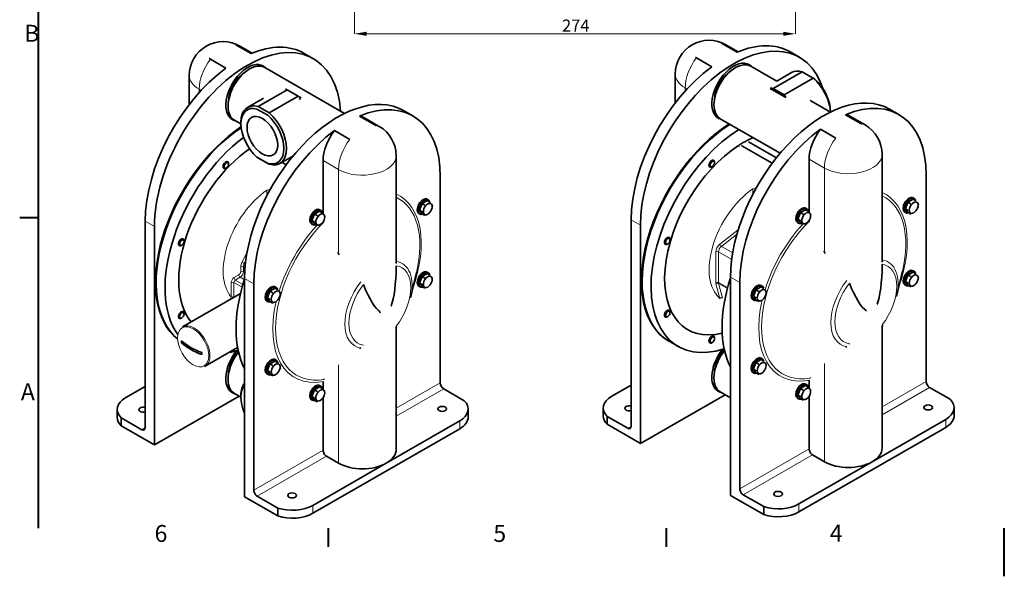
# Model space of a CAD drawing. Units: millimetres. Extents: x 0 to 1260, y 0 to 891.
# Drawn here: x 18 to 630, y 0 to 346 of the extents above; entities that cross this region are included whole.
import ezdxf

# ---------------------------------------------------------------- set-up
doc = ezdxf.new("R2010")
doc.units = ezdxf.units.MM
doc.header["$LTSCALE"] = 3
for name, color, linetype, lineweight in [('Obramowanie (ISO)', 7, 'Continuous', 40), ('Widoczne (ISO)', 7, 'Continuous', 35), ('Widoczne w_skie (ISO)', 7, 'Continuous', 13), ('Wymiar (ISO)', 7, 'Continuous', 9)]:
    doc.layers.add(name, color=color, linetype=linetype, lineweight=lineweight)
doc.styles.add('Kopia Tekst etykiety (ISO)00', font='TAHOMA.TTF')
doc.styles.add('Kopia Tekst notatki (ISO)00', font='TAHOMA.TTF')
doc.dimstyles.new('Domy_lne (ISO)00', dxfattribs={"dimscale": 3, "dimtxt": 2.5, "dimasz": 2.5, "dimexe": 0, "dimexo": 0.7, "dimgap": 0.4, "dimtad": 1, "dimrnd": 1e-08, "dimdsep": 46, "dimtxsty": 'Kopia Tekst notatki (ISO)00', "dimcen": 0.09, "dimdle": 6, "dimclrd": 256, "dimclre": 256, "dimclrt": 256, "dimazin": 3, "dimtfac": 0.64, "dimtmove": 0, "dimatfit": 3, "dimldrblk": 'DOT', "dimfxl": 0, "dimtolj": 1, "dimtzin": 0, "dimlwd": -1, "dimlwe": -1, "dimarcsym": 0})

# ---------------------------------------------------------------- blocks, each defined once
blk = doc.blocks.new('Ramki Default Border')
at = {"layer": 'Obramowanie (ISO)'}
for p, q in [((10, 74.25), (6.1, 74.25)), ((70, 10), (70, 6.1)), ((140, 10), (140, 6.1))]:
    blk.add_line(p, q, dxfattribs=at)
at = {"layer": 'Obramowanie (ISO)', "flags": 128}
for points in [[(10, 10), (10, 287)], [(210, 0), (210, 10)]]:
    blk.add_lwpolyline(points, dxfattribs=at)
at = {"layer": 'Obramowanie (ISO)', "char_height": 3.5, "attachment_point": 7, "style": 'Kopia Tekst etykiety (ISO)00'}
for s, insert in [('B', (7.04, 109.63)), ('A', (6.34, 35.38)), ('6', (34.03, 6.03)), ('5', (104.19, 6.03)), ('4', (173.85, 6.1))]:
    blk.add_mtext(s, dxfattribs=dict(at, insert=insert))
blk = doc.blocks.new('*D12')
at = {"layer": 'Defpoints', "color": 0}
for p in [(226.28, 388.27), (500.28, 388.27), (500.28, 337.09)]:
    blk.add_point(p, dxfattribs=at)
at = {"layer": 'Wymiar (ISO)'}
for p, q in [((226.28, 386.17), (226.28, 337.09)), ((500.28, 386.17), (500.28, 337.09)), ((233.78, 337.09), (492.78, 337.09))]:
    blk.add_line(p, q, dxfattribs=at)
for points in [[(233.78, 338.34), (233.78, 335.84), (226.28, 337.09)], [(492.78, 338.34), (492.78, 335.84), (500.28, 337.09)]]:
    blk.add_solid(points, dxfattribs=at)
at = {"layer": 'Wymiar (ISO)', "insert": (355.23, 345.94), "char_height": 7.5, "attachment_point": 1, "style": 'Kopia Tekst notatki (ISO)00'}
blk.add_mtext('\\A1;274', dxfattribs=at)
blk = doc.blocks.new('_Dot')
at = {"color": 0, "linetype": 'ByBlock', "lineweight": -2}
blk.add_line((-0.5, 0), (-1, 0), dxfattribs=at)
at = {"color": 0, "linetype": 'ByBlock', "const_width": 0.5}
blk.add_lwpolyline([(-0.25, 0, 1), (0.25, 0, 1)], format="xyb", close=True, dxfattribs=at)

msp = doc.modelspace()

# ---------------------------------------------------------------- linework, layer by layer
at = {"layer": 'Widoczne (ISO)'}
for p, q in [((454.391, 331.161), (463.937, 325.664)), ((152.485, 330.294), (162.031, 324.796)), ((155.141, 329.394), (162.669, 325.059)), ((200.806, 321.623), (195.078, 324.921)), ((457.047, 330.262), (464.575, 325.927)), ((502.712, 322.491), (496.984, 325.789)), ((146.384, 315.786), (136.838, 321.283)), ((448.291, 316.654), (438.745, 322.151)), ((170.533, 316.145), (220.119, 287.59)), ((425.568, 312.064), (425.568, 294.111)), ((488.64, 307.683), (472.44, 317.013)), ((486.396, 303.108), (504.427, 313.492)), ((497.843, 312.983), (488.599, 307.66)), ((504.427, 313.492), (511.321, 309.522)), ((123.661, 311.196), (123.661, 293.243)), ((511.321, 309.522), (493.289, 299.138)), ((512.063, 309.091), (511.321, 309.522)), ((166.458, 291.857), (184.49, 302.24)), ((184.49, 302.24), (191.383, 298.271)), ((484.563, 303.177), (494.275, 297.584)), ((493.289, 299.138), (486.396, 303.108)), ((159.875, 291.348), (169.119, 296.672)), ((191.383, 298.271), (173.352, 287.887)), ((522.026, 288.458), (509.874, 295.456)), ((165.716, 290.326), (172.397, 286.479)), ((173.352, 287.887), (166.458, 291.857)), ((256.809, 289.373), (262.536, 286.075)), ((558.715, 290.241), (564.442, 286.942)), ((151.67, 283.388), (155.692, 281.072)), ((155.692, 281.137), (155.692, 282.115)), ((229.489, 285.95), (239.034, 280.453)), ((241.691, 279.553), (232.145, 285.05)), ((490.754, 262.847), (453.576, 284.256)), ((531.395, 286.818), (540.941, 281.321)), ((543.597, 280.421), (534.051, 285.918)), ((223.388, 271.443), (213.842, 276.94)), ((525.295, 272.31), (515.749, 277.808)), ((471.103, 269.965), (488.419, 259.993)), ((485.814, 256.607), (466.861, 267.522)), ((147.508, 257.579), (147.565, 257.547)), ((166.458, 259.973), (165.716, 260.404)), ((172.397, 256.556), (165.716, 260.404)), ((166.458, 259.973), (173.352, 256.003)), ((179.936, 256.512), (188.306, 261.332)), ((183.908, 255.739), (181.251, 257.269)), ((185.494, 259.712), (186.513, 259.126)), ((206.816, 225.426), (206.816, 258.301)), ((252.211, 261.355), (252.211, 194.328)), ((449.414, 258.447), (449.471, 258.415)), ((449.97, 256.937), (449.97, 257.312)), ((508.722, 226.294), (508.722, 259.169)), ((554.118, 262.223), (554.118, 195.195)), ((145.113, 253.42), (145.169, 253.387)), ((146.697, 253.697), (146.373, 253.508)), ((148.064, 256.07), (148.064, 256.444)), ((172.397, 256.556), (173.352, 256.003)), ((447.019, 254.287), (447.076, 254.255)), ((448.604, 254.564), (448.28, 254.376)), ((279.577, 120.178), (279.577, 248.451)), ((581.484, 121.045), (581.484, 249.319)), ((268.239, 231.582), (271.423, 233.416)), ((271.423, 233.416), (273.171, 232.409)), ((271.443, 234.267), (272.122, 233.877)), ((568.553, 228.344), (570.145, 232.45)), ((570.145, 232.45), (573.33, 234.283)), ((570.145, 232.45), (571.893, 231.443)), ((573.33, 234.283), (575.077, 233.277)), ((573.349, 235.135), (574.028, 234.744)), ((201.442, 225.106), (204.627, 226.939)), ((204.627, 226.939), (206.374, 225.933)), ((204.646, 227.791), (205.325, 227.4)), ((266.647, 227.477), (268.239, 231.582)), ((268.239, 225.205), (266.647, 227.477)), ((266.647, 227.477), (268.394, 226.47)), ((268.239, 231.582), (269.987, 230.575)), ((503.349, 225.974), (506.533, 227.807)), ((506.533, 227.807), (508.281, 226.801)), ((506.553, 228.659), (507.231, 228.268)), ((570.145, 226.073), (568.553, 228.344)), ((568.553, 228.344), (570.301, 227.338)), ((96.295, 92.326), (96.295, 220.599)), ((199.85, 221), (201.442, 225.106)), ((201.442, 218.729), (199.85, 221)), ((199.85, 221), (201.598, 219.994)), ((201.442, 225.106), (203.19, 224.099)), ((266.353, 225.428), (267.031, 225.037)), ((268.239, 225.205), (269.987, 224.199)), ((398.202, 93.193), (398.202, 221.466)), ((501.757, 221.868), (503.349, 225.974)), ((503.349, 219.597), (501.757, 221.868)), ((501.757, 221.868), (503.504, 220.862)), ((503.349, 225.974), (505.096, 224.967)), ((568.259, 226.296), (568.938, 225.905)), ((570.145, 226.073), (571.893, 225.066)), ((102.023, 217.3), (102.023, 81.669)), ((199.556, 218.952), (200.235, 218.561)), ((201.442, 218.729), (203.19, 217.722)), ((403.929, 218.168), (403.929, 82.537)), ((501.462, 219.82), (502.141, 219.429)), ((503.349, 219.597), (505.096, 218.59)), ((119.84, 209.657), (119.897, 209.624)), ((120.396, 208.147), (120.396, 208.522)), ((421.746, 210.525), (421.803, 210.492)), ((422.302, 209.015), (422.302, 209.39)), ((117.445, 205.497), (117.501, 205.465)), ((119.029, 205.774), (118.705, 205.586)), ((419.351, 206.365), (419.408, 206.333)), ((420.936, 206.642), (420.612, 206.454)), ((573.349, 189.895), (574.028, 189.505)), ((158.026, 49.419), (158.026, 185.05)), ((261.13, 172.97), (264.858, 188.744)), ((266.647, 182.237), (268.239, 186.342)), ((268.239, 186.342), (271.423, 188.176)), ((268.239, 186.342), (269.987, 185.336)), ((271.423, 188.176), (273.171, 187.169)), ((271.443, 189.028), (272.122, 188.637)), ((459.932, 50.287), (459.932, 185.918)), ((563.037, 173.838), (566.764, 189.612)), ((568.553, 183.105), (570.145, 187.21)), ((570.145, 187.21), (573.33, 189.044)), ((570.145, 187.21), (571.893, 186.203)), ((573.33, 189.044), (575.077, 188.037)), ((163.753, 181.752), (163.753, 53.479)), ((173.774, 177.183), (176.959, 179.017)), ((176.959, 179.017), (178.706, 178.011)), ((176.978, 179.869), (177.657, 179.478)), ((266.353, 180.188), (267.031, 179.798)), ((268.239, 179.965), (266.647, 182.237)), ((266.647, 182.237), (268.394, 181.23)), ((268.239, 179.965), (269.987, 178.959)), ((465.66, 182.62), (465.66, 54.347)), ((474.089, 173.946), (475.681, 178.051)), ((475.681, 178.051), (478.865, 179.885)), ((475.681, 178.051), (477.428, 177.045)), ((478.865, 179.885), (480.613, 178.879)), ((478.885, 180.737), (479.563, 180.346)), ((568.259, 181.056), (568.938, 180.665)), ((570.145, 180.833), (568.553, 183.105)), ((568.553, 183.105), (570.301, 182.098)), ((570.145, 180.833), (571.893, 179.827)), ((119.472, 155.012), (155.507, 175.763)), ((172.182, 173.078), (173.774, 177.183)), ((173.774, 170.807), (172.182, 173.078)), ((172.182, 173.078), (173.93, 172.072)), ((173.774, 177.183), (175.522, 176.177)), ((473.794, 171.898), (474.473, 171.507)), ((475.681, 171.674), (474.089, 173.946)), ((474.089, 173.946), (475.836, 172.939)), ((475.681, 171.674), (477.428, 170.668)), ((171.888, 171.03), (172.567, 170.639)), ((173.774, 170.807), (175.522, 169.8)), ((421.746, 165.285), (421.803, 165.252)), ((117.445, 160.258), (117.501, 160.225)), ((119.029, 160.534), (118.705, 160.346)), ((119.84, 164.417), (119.897, 164.385)), ((120.396, 162.908), (120.396, 163.282)), ((419.351, 161.125), (419.408, 161.093)), ((420.936, 161.402), (420.612, 161.214)), ((422.302, 163.775), (422.302, 164.15)), ((252.211, 154.736), (252.211, 78.879)), ((554.118, 155.603), (554.118, 79.746)), ((449.414, 149.228), (449.471, 149.196)), ((449.97, 147.719), (449.97, 148.094)), ((118.829, 145.088), (119.684, 145.58)), ((133.545, 130.574), (153.694, 142.178)), ((427.359, 142.831), (421.844, 146.007)), ((447.019, 145.069), (447.076, 145.036)), ((448.604, 145.346), (448.28, 145.158)), ((176.978, 134.629), (177.657, 134.238)), ((475.681, 132.811), (478.865, 134.645)), ((478.865, 134.645), (480.613, 133.639)), ((478.885, 135.497), (479.563, 135.106)), ((172.182, 127.838), (173.774, 131.944)), ((173.774, 131.944), (176.959, 133.777)), ((173.774, 131.944), (175.522, 130.937)), ((176.959, 133.777), (178.706, 132.771)), ((474.089, 128.706), (475.681, 132.811)), ((475.681, 126.435), (474.089, 128.706)), ((474.089, 128.706), (475.836, 127.7)), ((475.681, 132.811), (477.428, 131.805)), ((171.888, 125.79), (172.567, 125.399)), ((173.774, 125.567), (172.182, 127.838)), ((172.182, 127.838), (173.93, 126.832)), ((173.774, 125.567), (175.522, 124.56)), ((473.794, 126.658), (474.473, 126.267)), ((475.681, 126.435), (477.428, 125.428)), ((96.295, 117.969), (84.204, 111.006)), ((201.442, 115.887), (204.627, 117.721)), ((204.627, 117.721), (206.374, 116.714)), ((204.646, 118.573), (205.325, 118.182)), ((206.816, 116.208), (206.816, 120.971)), ((294.504, 109.13), (281.699, 116.503)), ((398.202, 118.837), (386.11, 111.874)), ((501.757, 112.65), (503.349, 116.755)), ((503.349, 116.755), (506.533, 118.589)), ((503.349, 116.755), (505.096, 115.749)), ((506.533, 118.589), (508.281, 117.582)), ((506.553, 119.441), (507.231, 119.05)), ((508.722, 117.076), (508.722, 121.839)), ((596.41, 109.997), (583.605, 117.371)), ((102.023, 81.669), (154.627, 111.962)), ((155.692, 111.349), (151.67, 113.665)), ((155.692, 111.414), (155.692, 112.392)), ((199.85, 111.782), (201.442, 115.887)), ((201.442, 109.51), (199.85, 111.782)), ((199.85, 111.782), (201.598, 110.775)), ((201.442, 115.887), (203.19, 114.881)), ((206.816, 78.277), (206.816, 111.019)), ((403.929, 82.537), (456.534, 112.83)), ((453.576, 114.533), (459.932, 110.873)), ((501.462, 110.601), (502.141, 110.21)), ((503.349, 110.378), (501.757, 112.65)), ((501.757, 112.65), (503.504, 111.643)), ((503.349, 110.378), (505.096, 109.372)), ((508.722, 79.145), (508.722, 111.887)), ((199.556, 109.734), (200.235, 109.343)), ((201.442, 109.51), (203.19, 108.504)), ((380.838, 104.545), (380.838, 99.639)), ((598.847, 104.789), (598.847, 99.884)), ((78.932, 103.677), (78.932, 98.772)), ((81.369, 98.468), (94.174, 91.094)), ((81.369, 93.563), (81.369, 98.468)), ((296.941, 103.921), (296.941, 99.016)), ((383.276, 99.336), (396.08, 91.962)), ((383.276, 94.431), (383.276, 99.336)), ((102.023, 81.669), (81.369, 93.563)), ((246.061, 70.327), (291.669, 96.592)), ((403.929, 82.537), (383.276, 94.431)), ((502.359, 40.026), (593.575, 92.554)), ((547.967, 71.195), (593.575, 97.459)), ((200.452, 39.158), (291.669, 91.686)), ((216.362, 70.327), (208.937, 74.603)), ((518.268, 71.195), (510.844, 75.471)), ((246.061, 70.327), (200.452, 44.063)), ((547.967, 71.195), (502.359, 44.931)), ((178.679, 37.526), (158.026, 49.419)), ((165.875, 49.805), (178.679, 42.431)), ((480.586, 38.394), (459.932, 50.287)), ((467.781, 50.673), (480.586, 43.299)), ((480.586, 43.299), (480.586, 38.394)), ((178.679, 42.431), (178.679, 37.526))]:
    msp.add_line(p, q, dxfattribs=at)
at = {"layer": 'Widoczne (ISO)', "flags": 128}
for points in [[(136.838, 321.283), (135.977, 321.874)], [(438.745, 322.151), (438.156, 322.531)], [(183.099, 302.551), (183.117, 302.561)], [(484.563, 303.177), (484.582, 303.187)], [(485.005, 303.418), (485.439, 303.684)], [(169.119, 296.671), (169.682, 296.988)], [(192.774, 296.979), (191.862, 296.288)], [(193.216, 297.205), (193.197, 297.197)], [(494.68, 297.847), (494.662, 297.837)], [(509.874, 295.456), (509.29, 295.781)], [(165.716, 290.326), (165.747, 290.39)], [(173.352, 287.887), (173.312, 287.828)], [(239.034, 280.453), (239.896, 279.885)], [(540.941, 281.321), (541.529, 280.95)], [(177.368, 274.007), (176.731, 274.289)], [(470.472, 270.952), (470.449, 270.911)], [(470.472, 270.952), (470.481, 270.953)], [(464.85, 267.646), (464.861, 267.652)], [(466.861, 267.522), (466.794, 267.559)], [(575.077, 233.277), (575.135, 233.213)], [(268.394, 226.47), (268.452, 226.553)], [(269.437, 228.381), (269.468, 228.464)], [(269.987, 230.575), (270.081, 230.606)], [(271.825, 231.35), (271.889, 231.387)], [(273.171, 232.409), (273.228, 232.345)], [(274.213, 227.943), (274.181, 227.861)], [(274.213, 231.132), (274.245, 231.086)], [(274.763, 230.138), (274.747, 230.031)], [(508.281, 226.801), (508.338, 226.737)], [(570.301, 227.338), (570.358, 227.42)], [(571.343, 229.249), (571.375, 229.331)], [(571.893, 231.443), (571.987, 231.473)], [(573.731, 232.218), (573.795, 232.255)], [(575.077, 226.9), (575.025, 226.846)], [(576.12, 228.811), (576.087, 228.729)], [(576.12, 231.999), (576.151, 231.954)], [(576.669, 231.005), (576.654, 230.899)], [(202.64, 221.905), (202.672, 221.987)], [(203.19, 224.099), (203.284, 224.13)], [(205.029, 224.874), (205.092, 224.911)], [(206.374, 225.933), (206.432, 225.869)], [(207.052, 220.661), (207.06, 220.638)], [(207.417, 221.467), (207.385, 221.385)], [(207.417, 224.655), (207.448, 224.61)], [(207.967, 223.661), (207.951, 223.555)], [(269.437, 225.193), (269.405, 225.238)], [(269.987, 224.199), (269.971, 224.239)], [(271.825, 224.974), (271.761, 224.937)], [(273.171, 226.032), (273.118, 225.978)], [(503.504, 220.862), (503.562, 220.944)], [(504.547, 222.773), (504.578, 222.855)], [(505.096, 224.967), (505.191, 224.997)], [(506.935, 225.742), (506.998, 225.779)], [(508.281, 220.424), (508.228, 220.37)], [(508.958, 221.529), (508.966, 221.505)], [(509.323, 222.335), (509.291, 222.253)], [(509.323, 225.523), (509.355, 225.478)], [(509.873, 224.529), (509.857, 224.423)], [(571.343, 226.06), (571.311, 226.106)], [(571.893, 225.066), (571.877, 225.107)], [(573.731, 225.841), (573.667, 225.805)], [(201.598, 219.994), (201.655, 220.076)], [(202.64, 218.716), (202.608, 218.762)], [(203.19, 217.722), (203.174, 217.763)], [(205.029, 218.497), (204.964, 218.461)], [(206.374, 219.556), (206.322, 219.502)], [(504.547, 219.584), (504.514, 219.63)], [(505.096, 218.59), (505.081, 218.631)], [(506.935, 219.365), (506.871, 219.329)], [(518.268, 201.474), (517.948, 202.175)], [(216.362, 200.606), (216.042, 201.308)], [(216.362, 200.606), (216.776, 199.716)], [(518.268, 201.474), (518.665, 200.62)], [(252.211, 194.328), (252.211, 194.272)], [(554.118, 195.195), (554.118, 195.14)], [(269.987, 185.336), (270.081, 185.366)], [(271.825, 186.111), (271.889, 186.148)], [(273.171, 187.169), (273.228, 187.105)], [(274.213, 185.892), (274.245, 185.846)], [(274.763, 184.898), (274.747, 184.791)], [(532.115, 183.882), (532.208, 183.827)], [(571.343, 184.009), (571.375, 184.091)], [(571.893, 186.203), (571.987, 186.234)], [(573.731, 186.978), (573.795, 187.015)], [(575.077, 188.037), (575.135, 187.973)], [(576.12, 183.571), (576.087, 183.489)], [(576.12, 186.76), (576.151, 186.714)], [(576.669, 185.766), (576.654, 185.659)], [(178.706, 178.011), (178.764, 177.946)], [(230.209, 183.014), (230.302, 182.959)], [(268.394, 181.23), (268.452, 181.313)], [(269.437, 179.953), (269.405, 179.999)], [(269.437, 183.141), (269.468, 183.224)], [(269.987, 178.959), (269.971, 178.999)], [(271.825, 179.734), (271.761, 179.697)], [(273.171, 180.793), (273.118, 180.738)], [(274.213, 182.703), (274.181, 182.621)], [(479.267, 177.82), (479.33, 177.857)], [(480.613, 178.879), (480.67, 178.814)], [(481.655, 177.601), (481.687, 177.556)], [(570.301, 182.098), (570.358, 182.181)], [(571.343, 180.821), (571.311, 180.866)], [(571.893, 179.827), (571.877, 179.867)], [(573.731, 180.602), (573.667, 180.565)], [(575.077, 181.66), (575.025, 181.606)], [(173.93, 172.072), (173.987, 172.154)], [(174.972, 173.982), (175.004, 174.065)], [(175.522, 176.177), (175.616, 176.207)], [(177.361, 176.952), (177.424, 176.989)], [(178.706, 171.634), (178.654, 171.58)], [(179.749, 173.545), (179.717, 173.463)], [(179.749, 176.733), (179.78, 176.688)], [(180.299, 175.739), (180.283, 175.633)], [(475.836, 172.939), (475.894, 173.022)], [(476.879, 171.662), (476.846, 171.708)], [(476.879, 174.85), (476.91, 174.933)], [(477.428, 177.045), (477.523, 177.075)], [(479.267, 171.443), (479.203, 171.406)], [(480.613, 172.502), (480.56, 172.447)], [(481.655, 174.412), (481.623, 174.33)], [(482.205, 176.607), (482.189, 176.501)], [(174.972, 170.794), (174.94, 170.84)], [(175.522, 169.8), (175.506, 169.84)], [(177.361, 170.575), (177.296, 170.539)], [(249.02, 168.123), (249.259, 167.956)], [(477.428, 170.668), (477.413, 170.708)], [(550.927, 168.991), (551.131, 168.85)], [(242.34, 164.276), (241.949, 163.747)], [(544.246, 165.144), (543.911, 164.692)], [(252.202, 155.34), (252.203, 155.307)], [(252.211, 154.569), (252.603, 155.081)], [(554.109, 156.208), (554.109, 156.175)], [(554.118, 155.436), (554.509, 155.948)], [(230.209, 141.891), (229.406, 141.459)], [(231.828, 143.608), (231.791, 143.52)], [(532.115, 142.758), (531.343, 142.344)], [(533.734, 144.475), (533.698, 144.387)], [(133.545, 130.574), (133.16, 130.374)], [(174.972, 128.743), (175.004, 128.825)], [(175.522, 130.937), (175.616, 130.967)], [(177.361, 131.712), (177.424, 131.749)], [(178.706, 132.771), (178.764, 132.707)], [(179.749, 131.493), (179.78, 131.448)], [(180.299, 130.499), (180.283, 130.393)], [(476.879, 129.61), (476.91, 129.693)], [(477.428, 131.805), (477.523, 131.835)], [(479.267, 132.58), (479.33, 132.617)], [(480.613, 133.639), (480.67, 133.574)], [(481.655, 129.173), (481.623, 129.091)], [(481.655, 132.361), (481.687, 132.316)], [(482.205, 131.367), (482.189, 131.261)], [(173.93, 126.832), (173.987, 126.914)], [(174.972, 125.554), (174.94, 125.6)], [(175.522, 124.56), (175.506, 124.601)], [(177.361, 125.335), (177.296, 125.299)], [(178.706, 126.394), (178.654, 126.34)], [(179.749, 128.305), (179.717, 128.223)], [(207.279, 122.323), (207.724, 122.751)], [(475.836, 127.7), (475.894, 127.782)], [(476.879, 126.422), (476.846, 126.468)], [(477.428, 125.428), (477.413, 125.468)], [(479.267, 126.203), (479.203, 126.167)], [(480.613, 127.262), (480.56, 127.208)], [(509.185, 123.19), (509.148, 123.153)], [(509.185, 123.19), (509.63, 123.618)], [(206.374, 116.714), (206.432, 116.65)], [(207.279, 122.323), (207.242, 122.285)], [(506.935, 116.524), (506.998, 116.561)], [(508.281, 117.582), (508.338, 117.518)], [(509.323, 116.305), (509.355, 116.259)], [(201.598, 110.775), (201.655, 110.858)], [(202.64, 112.686), (202.672, 112.769)], [(203.19, 114.881), (203.284, 114.911)], [(205.029, 115.656), (205.092, 115.693)], [(206.374, 110.338), (206.322, 110.283)], [(207.417, 112.248), (207.385, 112.166)], [(207.417, 115.437), (207.448, 115.392)], [(207.967, 114.443), (207.951, 114.336)], [(503.504, 111.643), (503.562, 111.726)], [(504.547, 110.366), (504.514, 110.411)], [(504.547, 113.554), (504.578, 113.637)], [(505.096, 115.749), (505.191, 115.779)], [(506.935, 110.147), (506.871, 110.11)], [(508.281, 111.205), (508.228, 111.151)], [(509.323, 113.116), (509.291, 113.034)], [(509.873, 115.311), (509.857, 115.204)], [(202.64, 109.498), (202.608, 109.544)], [(203.19, 108.504), (203.174, 108.544)], [(205.029, 109.279), (204.964, 109.242)], [(505.096, 109.372), (505.081, 109.412)]]:
    msp.add_lwpolyline(points, dxfattribs=at)
at = {"layer": 'Widoczne (ISO)'}
for centre, start, end in [((144.661, 311.196), 60.064008, 180), ((446.568, 312.064), 60.064008, 180), ((231.211, 261.355), 0, 60.064008), ((533.118, 262.223), 0, 60.064008)]:
    msp.add_arc(centre, 21, start, end, dxfattribs=at)
for centre, major_axis, ratio, start_param, end_param in [((159.935, 250.65), (40.871, 70.973), 0.5780931, 5.5719902, 8.6374461), ((461.841, 251.517), (40.871, 70.973), 0.5780931, 5.7959385, 8.6374461), ((456.114, 254.816), (40.871, 70.973), 0.5780931, 0, 0.6479637), ((154.207, 253.948), (40.871, 70.973), 0.5780931, 0, 0.6479637), ((159.935, 300.438), (-9.581, -16.638), 0.5780931, 2.964585, 6.460193), ((161.102, 299.766), (9.432, 16.378), 0.5780931, 0, 3.1415927), ((461.841, 301.306), (-9.581, -16.638), 0.5780931, 2.964585, 6.460193), ((463.008, 300.634), (-9.432, -16.378), 0.5780931, 3.1415927, 6.2831853), ((460.993, 301.795), (9.581, 16.638), 0.5780931, 6.1034672, 6.239062), ((154.207, 253.948), (40.871, 70.973), 0.5780931, 0.9189652, 2.3542608), ((159.086, 300.927), (7.86, 13.649), 0.5780931, 0.8236747, 2.317918), ((159.086, 300.927), (9.581, 16.638), 0.5780931, 6.1034672, 6.239062), ((456.114, 254.816), (40.871, 70.973), 0.5780931, 0.9189652, 2.3542608), ((460.993, 301.795), (7.86, 13.649), 0.5780931, 0.8236747, 2.317918), ((507.874, 295.565), (-10.031, 17.418), 0.5780931, 5.7446717, 6.2831853), ((158.45, 301.293), (7.036, 12.219), 0.5780931, 1.0623545, 2.0792382), ((460.356, 302.161), (7.036, 12.219), 0.5780931, 1.0623545, 2.0792382), ((507.874, 295.565), (10.031, -17.418), 0.5780931, 0.8528227, 2.1131774), ((508.722, 296.053), (-9.432, 16.378), 0.5780931, 3.9373482, 5.2470731), ((201.503, 292.126), (-19.939, 11.712), 0.0086948, 5.7397258, 5.8434534), ((517.844, 219.268), (40.871, 70.973), 0.5780931, 0, 2.3542608), ((476.276, 277.369), (-13.939, -24.511), 0.5816442, 3.3833999, 3.4871276), ((169.905, 273.93), (-10.031, 17.418), 0.5780931, 5.7446717, 7.0705172), ((215.938, 218.4), (40.871, 70.973), 0.5780931, 0, 2.3542608), ((201.503, 292.126), (-19.939, 11.712), 0.0086948, 5.1460965, 5.2498241), ((221.665, 215.102), (40.871, 70.973), 0.5780931, 5.4958534, 6.931149), ((476.276, 277.369), (-13.939, -24.511), 0.5816442, 2.7897706, 2.8934983), ((523.572, 215.969), (40.871, 70.973), 0.5780931, 5.4958534, 6.931149), ((169.057, 273.441), (-9.432, 16.378), 0.5780931, 5.7523686, 8.3886658), ((169.905, 273.93), (10.031, -17.418), 0.5780931, 5.7446717, 8.3963627), ((159.086, 300.927), (-9.581, -16.638), 0.5780931, 0.0441233, 0.1797181), ((169.057, 273.441), (9.432, -16.378), 0.5780931, 5.7523686, 8.3886658), ((221.665, 266.852), (10.48, 18.198), 0.5780931, 0, 0.2285892), ((460.993, 301.795), (-9.581, -16.638), 0.5780931, 0.0441233, 0.1797181), ((523.572, 267.72), (10.48, 18.198), 0.5780931, 0, 0.2285892), ((159.935, 215.577), (-40.422, -70.193), 0.5780931, 3.9975239, 6.2028116), ((160.359, 215.333), (-40.422, -70.193), 0.5780931, 4.00401, 6.1911873), ((221.665, 215.102), (-40.871, -70.973), 0.5780931, 4.0605579, 5.4958534), ((221.665, 266.852), (10.48, 18.198), 0.5780931, 1.3383397, 2.3542608), ((461.841, 216.445), (-40.422, -70.193), 0.5780931, 3.9720185, 6.2884131), ((462.266, 216.2), (-40.422, -70.193), 0.5780931, 3.9720185, 6.2831853), ((467.781, 213.024), (-40.422, -70.193), 0.5780931, 3.9720185, 6.8580054), ((523.572, 215.969), (-40.871, -70.973), 0.5780931, 4.0605579, 5.4958534), ((523.572, 267.72), (10.48, 18.198), 0.5780931, 1.3383397, 2.3542608), ((165.875, 212.156), (-40.422, -70.193), 0.5780931, 4.0744587, 6.0275031), ((467.781, 213.078), (34.433, 59.794), 0.5780931, 0.7282855, 0.8386434), ((467.781, 213.024), (-34.433, -59.794), 0.5780931, 3.7985133, 3.8649575), ((165.875, 212.156), (-34.433, -59.794), 0.5780931, 4.0224768, 6.0654704), ((467.781, 213.024), (-34.433, -59.794), 0.5780931, 3.9851568, 6.7954418), ((146.31, 255.499), (-1.198, -2.08), 0.5780931, 3.1415927, 6.2831853), ((146.367, 255.467), (1.198, 2.08), 0.5780931, 5.4959843, 10.2119789), ((448.217, 256.367), (1.198, 2.08), 0.5780931, 0, 3.1415927), ((448.273, 256.335), (1.198, 2.08), 0.5780931, 5.4959843, 10.2119789), ((268.898, 229.848), (-2.545, -4.42), 0.5780931, 3.1415927, 6.2831853), ((269.576, 229.457), (-2.545, -4.42), 0.5780931, 2.5931911, 6.8315869), ((570.804, 230.716), (-2.545, -4.42), 0.5780931, 3.1415927, 6.2831853), ((571.483, 230.325), (-2.545, -4.42), 0.5780931, 2.5931911, 6.8315869), ((573.731, 229.03), (1.946, 3.38), 0.5780931, 6.0194522, 7.0666498), ((202.101, 223.372), (-2.545, -4.42), 0.5780931, 3.1415927, 6.2831853), ((202.78, 222.981), (-2.545, -4.42), 0.5780931, 2.5931911, 6.8315869), ((269.576, 229.457), (1.707, 2.964), 0.5780931, 1.7498682, 1.9114558), ((271.825, 228.162), (-1.946, -3.38), 0.5780931, 4.9722547, 6.0194522), ((271.825, 228.162), (-1.946, -3.38), 0.5780931, 3.9250571, 4.9722547), ((271.825, 228.162), (1.946, 3.38), 0.5780931, 6.0194522, 7.0666498), ((271.825, 228.162), (1.946, 3.38), 0.5780931, 3.9250571, 4.9722547), ((271.825, 228.162), (1.946, 3.38), 0.5780931, 4.9722547, 6.0194522), ((504.007, 224.24), (-2.545, -4.42), 0.5780931, 3.1415927, 6.2831853), ((504.686, 223.849), (-2.545, -4.42), 0.5780931, 2.5931911, 6.8315869), ((571.483, 230.325), (1.707, 2.964), 0.5780931, 1.7498682, 1.9114558), ((573.731, 229.03), (-1.946, -3.38), 0.5780931, 4.9722547, 6.0194522), ((573.731, 229.03), (-1.946, -3.38), 0.5780931, 3.9250571, 4.9722547), ((573.731, 229.03), (1.946, 3.38), 0.5780931, 3.9250571, 4.9722547), ((573.731, 229.03), (1.946, 3.38), 0.5780931, 4.9722547, 6.0194522), ((202.78, 222.981), (1.707, 2.964), 0.5780931, 1.7498682, 1.9114558), ((205.029, 221.686), (-1.946, -3.38), 0.5780931, 4.9722547, 6.0194522), ((205.029, 221.686), (-1.946, -3.38), 0.5780931, 3.9250571, 4.9722547), ((205.029, 221.686), (1.946, 3.38), 0.5780931, 6.0194522, 7.0666498), ((205.029, 221.686), (1.946, 3.38), 0.5780931, 3.9250571, 4.9722547), ((205.029, 221.686), (1.946, 3.38), 0.5780931, 4.9722547, 6.0194522), ((271.825, 228.162), (-1.946, -3.38), 0.5780931, 6.0194522, 7.0666498), ((504.686, 223.849), (1.707, 2.964), 0.5780931, 1.7498682, 1.9114558), ((506.935, 222.554), (-1.946, -3.38), 0.5780931, 4.9722547, 6.0194522), ((506.935, 222.554), (-1.946, -3.38), 0.5780931, 3.9250571, 4.9722547), ((506.935, 222.554), (1.946, 3.38), 0.5780931, 6.0194522, 7.0666498), ((506.935, 222.554), (1.946, 3.38), 0.5780931, 3.9250571, 4.9722547), ((506.935, 222.554), (1.946, 3.38), 0.5780931, 4.9722547, 6.0194522), ((573.731, 229.03), (-1.946, -3.38), 0.5780931, 6.0194522, 7.0666498), ((205.029, 221.686), (-1.946, -3.38), 0.5780931, 6.0194522, 7.0666498), ((506.935, 222.554), (-1.946, -3.38), 0.5780931, 6.0194522, 7.0666498), ((118.642, 207.577), (-1.198, -2.08), 0.5780931, 3.1415927, 6.2831853), ((118.699, 207.545), (1.198, 2.08), 0.5780931, 5.4959843, 10.2119789), ((420.549, 208.445), (1.198, 2.08), 0.5780931, 0, 3.1415927), ((420.605, 208.412), (1.198, 2.08), 0.5780931, 5.4959843, 10.2119789), ((231.211, 248.896), (13.768, -85.263), 0.1859753, 0.2972852, 0.8264156), ((268.898, 184.608), (-2.545, -4.42), 0.5780931, 3.1415927, 6.2831853), ((533.118, 249.764), (13.768, -85.263), 0.1859753, 0.2972852, 0.8264156), ((570.804, 185.476), (-2.545, -4.42), 0.5780931, 3.1415927, 6.2831853), ((571.483, 185.085), (-2.545, -4.42), 0.5780931, 2.5931911, 6.8315869), ((209.998, 186.747), (-40.422, -70.193), 0.5780931, 5.0621303, 5.9295765), ((269.576, 184.217), (-2.545, -4.42), 0.5780931, 2.5931911, 6.8315869), ((269.576, 184.217), (1.707, 2.964), 0.5780931, 1.7498682, 1.9114558), ((271.825, 182.922), (-1.946, -3.38), 0.5780931, 3.9250571, 4.9722547), ((271.825, 182.922), (1.946, 3.38), 0.5780931, 6.0194522, 7.0666498), ((271.825, 182.922), (1.946, 3.38), 0.5780931, 4.9722547, 6.0194522), ((511.904, 187.615), (-40.422, -70.193), 0.5780931, 5.0621303, 5.9295765), ((571.483, 185.085), (1.707, 2.964), 0.5780931, 1.7498682, 1.9114558), ((573.731, 183.79), (-1.946, -3.38), 0.5780931, 4.9722547, 6.0194522), ((573.731, 183.79), (-1.946, -3.38), 0.5780931, 3.9250571, 4.9722547), ((573.731, 183.79), (1.946, 3.38), 0.5780931, 6.0194522, 7.0666498), ((573.731, 183.79), (1.946, 3.38), 0.5780931, 3.9250571, 4.9722547), ((573.731, 183.79), (1.946, 3.38), 0.5780931, 4.9722547, 6.0194522), ((174.433, 175.449), (-2.545, -4.42), 0.5780931, 3.1415927, 6.2831853), ((175.112, 175.058), (-2.545, -4.42), 0.5780931, 2.5931911, 6.8315869), ((177.361, 173.764), (1.946, 3.38), 0.5780931, 6.0194522, 7.0666498), ((231.211, 248.896), (13.768, -85.263), 0.1859753, 5.5975544, 6.1266849), ((271.825, 182.922), (-1.946, -3.38), 0.5780931, 4.9722547, 6.0194522), ((271.825, 182.922), (-1.946, -3.38), 0.5780931, 6.0194522, 7.0666498), ((271.825, 182.922), (1.946, 3.38), 0.5780931, 3.9250571, 4.9722547), ((476.339, 176.317), (-2.545, -4.42), 0.5780931, 3.1415926, 6.2831853), ((477.018, 175.926), (-2.545, -4.42), 0.5780931, 2.5931911, 6.8315869), ((479.267, 174.631), (-1.946, -3.38), 0.5780931, 3.9250571, 4.9722547), ((479.267, 174.631), (1.946, 3.38), 0.5780931, 6.0194522, 7.0666498), ((479.267, 174.631), (1.946, 3.38), 0.5780931, 4.9722547, 6.0194522), ((533.118, 249.764), (13.768, -85.263), 0.1859753, 5.5975544, 6.1266849), ((573.731, 183.79), (-1.946, -3.38), 0.5780931, 6.0194522, 7.0666498), ((175.112, 175.058), (1.707, 2.964), 0.5780931, 1.7498682, 1.9114558), ((177.361, 173.764), (-1.946, -3.38), 0.5780931, 4.9722547, 6.0194522), ((177.361, 173.764), (-1.946, -3.38), 0.5780931, 3.9250571, 4.9722547), ((177.361, 173.764), (1.946, 3.38), 0.5780931, 3.9250571, 4.9722547), ((177.361, 173.764), (1.946, 3.38), 0.5780931, 4.9722547, 6.0194522), ((477.018, 175.926), (1.707, 2.964), 0.5780931, 1.7498682, 1.9114558), ((479.267, 174.631), (-1.946, -3.38), 0.5780931, 4.9722547, 6.0194522), ((479.267, 174.631), (-1.946, -3.38), 0.5780931, 6.0194522, 7.0666498), ((479.267, 174.631), (1.946, 3.38), 0.5780931, 3.9250571, 4.9722547), ((177.361, 173.764), (-1.946, -3.38), 0.5780931, 6.0194522, 7.0666498), ((420.549, 163.205), (1.198, 2.08), 0.5780931, 0, 3.1415927), ((420.605, 163.173), (1.198, 2.08), 0.5780931, 5.4959843, 10.2119789), ((118.642, 162.337), (-1.198, -2.08), 0.5780931, 3.1415927, 6.2831853), ((118.699, 162.305), (1.198, 2.08), 0.5780931, 5.4959843, 10.2119789), ((448.217, 147.149), (1.198, 2.08), 0.5780931, 0, 3.1415927), ((448.273, 147.116), (1.198, 2.08), 0.5780931, 5.4959843, 10.2119789), ((148.281, 162.661), (20.788, 36.1), 0.5780931, 2.3362559, 2.3722657), ((154.645, 159.609), (42.612, 0), 0.5758617, 3.7141808, 4.1398008), ((154.645, 158.383), (-42.612, 0), 0.5758617, 0.5725881, 0.9982082), ((461.205, 216.811), (-40.422, -70.193), 0.5780931, 0.0078417, 0.0130697), ((461.841, 131.583), (-9.581, -16.638), 0.5780931, 4.4612412, 6.460193), ((460.993, 132.072), (7.86, 13.649), 0.5780931, 1.242856, 2.317918), ((161.009, 155.331), (-20.788, -36.1), 0.5780931, 5.4778486, 5.5138583), ((159.935, 130.716), (-9.581, -16.638), 0.5780931, 4.4612412, 6.460193), ((161.102, 130.044), (-9.432, -16.378), 0.5780931, 4.4619918, 6.2831853), ((159.086, 131.204), (7.86, 13.649), 0.5780931, 1.242856, 2.317918), ((165.875, 212.156), (40.422, 70.193), 0.5780931, 3.610128, 3.7164127), ((158.45, 131.571), (7.036, 12.219), 0.5780931, 1.2214171, 2.0792382), ((174.433, 130.21), (-2.545, -4.42), 0.5780931, 3.1415927, 6.2831853), ((175.112, 129.819), (-2.545, -4.42), 0.5780931, 2.5931911, 6.8315869), ((463.008, 130.911), (-9.432, -16.378), 0.5780931, 4.4619918, 6.2831853), ((460.356, 132.438), (7.036, 12.219), 0.5780931, 1.2214171, 2.0792382), ((476.339, 131.077), (-2.545, -4.42), 0.5780931, 3.1415927, 6.2831853), ((477.018, 130.686), (-2.545, -4.42), 0.5780931, 2.5931911, 6.8315869), ((175.112, 129.819), (1.707, 2.964), 0.5780931, 1.7498682, 1.9114558), ((177.361, 128.524), (-1.946, -3.38), 0.5780931, 4.9722547, 6.0194522), ((177.361, 128.524), (-1.946, -3.38), 0.5780931, 3.9250571, 4.9722547), ((177.361, 128.524), (1.946, 3.38), 0.5780931, 6.0194522, 7.0666498), ((177.361, 128.524), (1.946, 3.38), 0.5780931, 4.9722547, 6.0194522), ((477.018, 130.686), (1.707, 2.964), 0.5780931, 1.7498682, 1.9114558), ((479.267, 129.392), (-1.946, -3.38), 0.5780931, 4.9722547, 6.0194522), ((479.267, 129.392), (-1.946, -3.38), 0.5780931, 3.9250571, 4.9722547), ((479.267, 129.392), (1.946, 3.38), 0.5780931, 6.0194522, 7.0666498), ((479.267, 129.392), (1.946, 3.38), 0.5780931, 3.9250571, 4.9722547), ((479.267, 129.392), (1.946, 3.38), 0.5780931, 4.9722547, 6.0194522), ((177.361, 128.524), (-1.946, -3.38), 0.5780931, 6.0194522, 7.0666498), ((177.361, 128.524), (1.946, 3.38), 0.5780931, 3.9250571, 4.9722547), ((479.267, 129.392), (-1.946, -3.38), 0.5780931, 6.0194522, 7.0666498), ((169.057, 103.718), (-9.432, 16.378), 0.5780931, 0.1874403, 1.3872235), ((169.905, 104.207), (-10.031, 17.418), 0.5780931, 0.2061619, 0.7873319), ((202.101, 114.153), (-2.545, -4.42), 0.5780931, 3.1415927, 6.2831853), ((202.78, 113.762), (-2.545, -4.42), 0.5780931, 2.5931911, 6.8315869), ((205.029, 112.467), (1.946, 3.38), 0.5780931, 6.0194522, 7.0666498), ((281.699, 118.956), (-1.497, 2.6), 0.5780931, 0.7873319, 2.3581282), ((504.007, 115.021), (-2.545, -4.42), 0.5780931, 3.1415927, 6.2831853), ((504.686, 114.63), (-2.545, -4.42), 0.5780931, 2.5931911, 6.8315869), ((506.935, 113.335), (-1.946, -3.38), 0.5780931, 3.9250571, 4.9722547), ((506.935, 113.335), (1.946, 3.38), 0.5780931, 6.0194522, 7.0666498), ((506.935, 113.335), (1.946, 3.38), 0.5780931, 4.9722547, 6.0194522), ((583.605, 119.824), (-1.497, 2.6), 0.5780931, 0.7873319, 2.3581282), ((96.932, 103.677), (-18, 0), 0.5758617, 5.4977871, 6.8096619), ((159.086, 131.204), (-9.581, -16.638), 0.5780931, 0.0441233, 0.1797181), ((202.78, 113.762), (1.707, 2.964), 0.5780931, 1.7498682, 1.9114558), ((205.029, 112.467), (-1.946, -3.38), 0.5780931, 4.9722547, 6.0194522), ((205.029, 112.467), (-1.946, -3.38), 0.5780931, 3.9250571, 4.9722547), ((205.029, 112.467), (1.946, 3.38), 0.5780931, 3.9250571, 4.9722547), ((205.029, 112.467), (1.946, 3.38), 0.5780931, 4.9722547, 6.0194522), ((398.838, 104.545), (-18, 0), 0.5758617, 5.4977871, 6.8096619), ((460.993, 132.072), (-9.581, -16.638), 0.5780931, 0.0441233, 0.1797181), ((504.686, 114.63), (1.707, 2.964), 0.5780931, 1.7498682, 1.9114558), ((506.935, 113.335), (-1.946, -3.38), 0.5780931, 4.9722547, 6.0194522), ((506.935, 113.335), (-1.946, -3.38), 0.5780931, 6.0194522, 7.0666498), ((506.935, 113.335), (1.946, 3.38), 0.5780931, 3.9250571, 4.9722547), ((95.023, 103.555), (-2.7, 0), 0.5758617, 4.2215063, 8.3448643), ((205.029, 112.467), (-1.946, -3.38), 0.5780931, 6.0194522, 7.0666498), ((278.941, 103.921), (18, 0), 0.5758617, 5.4977871, 6.8096619), ((396.929, 104.422), (-2.7, 0), 0.5758617, 4.2215063, 8.3448643), ((580.847, 104.789), (18, 0), 0.5758617, 5.4977871, 6.8096619), ((96.932, 98.772), (-18, 0), 0.5758617, 0, 0.5264766), ((278.941, 99.016), (18, 0), 0.5758617, 5.4977871, 6.2831853), ((398.838, 99.639), (-18, 0), 0.5758617, 0, 0.5264766), ((580.847, 99.884), (18, 0), 0.5758617, 5.4977871, 6.2831853), ((94.174, 93.547), (1.497, -2.6), 0.5780931, 5.4997209, 7.0705172), ((396.08, 94.415), (1.497, -2.6), 0.5780931, 5.4997209, 7.0705172), ((533.118, 79.746), (21, 0), 0.5758617, 5.4977871, 6.2831853), ((208.937, 77.056), (1.497, -2.6), 0.5780931, 3.9289245, 5.4997209), ((231.211, 78.879), (21, 0), 0.5758617, 5.4977871, 6.2831853), ((510.844, 77.923), (1.497, -2.6), 0.5780931, 3.9289245, 5.4997209), ((231.211, 78.879), (-21, 0), 0.5758617, 0.7853982, 2.3561945), ((533.118, 79.746), (-21, 0), 0.5758617, 0.7853982, 2.3561945), ((165.875, 52.257), (1.497, -2.6), 0.5780931, 3.9289245, 5.4997209), ((467.781, 53.125), (1.497, -2.6), 0.5780931, 3.9289245, 5.4997209), ((187.724, 51.393), (-18, 0), 0.5758617, 1.0443197, 2.3561945), ((489.631, 52.261), (-18, 0), 0.5758617, 1.0443197, 2.3561945), ((187.724, 46.488), (18, 0), 0.5758617, 4.1859124, 5.4977871), ((489.631, 47.355), (18, 0), 0.5758617, 4.1859124, 5.4977871)]:
    msp.add_ellipse(centre, major_axis=major_axis, ratio=ratio, start_param=start_param, end_param=end_param, dxfattribs=at)
for centre, major_axis, ratio in [((169.057, 273.441), (-6.714, 11.659), 0.5780931), ((146.692, 255.28), (-0.968, -1.681), 0.5780931), ((448.599, 256.147), (-0.968, -1.681), 0.5780931), ((119.024, 207.357), (-0.968, -1.681), 0.5780931), ((420.931, 208.225), (-0.968, -1.681), 0.5780931), ((119.024, 162.117), (-0.968, -1.681), 0.5780931), ((420.931, 162.985), (-0.968, -1.681), 0.5780931), ((448.599, 146.929), (-0.968, -1.681), 0.5780931), ((280.85, 104.043), (2.7, 0), 0.5758617), ((582.757, 104.911), (2.7, 0), 0.5758617), ((187.512, 50.293), (2.7, 0), 0.5758617), ((489.418, 51.161), (2.7, 0), 0.5758617)]:
    msp.add_ellipse(centre, major_axis=major_axis, ratio=ratio, dxfattribs=at)
at = {"layer": 'Widoczne w_skie (ISO)'}
for p, q in [((131.019, 301.95), (129.812, 302.645)), ((129.812, 300.626), (129.812, 302.645)), ((432.925, 302.818), (431.719, 303.513)), ((431.719, 301.494), (431.719, 303.513)), ((206.816, 258.301), (216.362, 252.804)), ((508.722, 259.169), (518.268, 253.672)), ((216.362, 200.606), (216.362, 252.804)), ((518.268, 201.474), (518.268, 253.672)), ((171.768, 239.859), (171.768, 236.268)), ((173.465, 239.458), (173.465, 239.859)), ((473.674, 240.726), (473.674, 237.136)), ((475.371, 240.326), (475.371, 240.726)), ((102.023, 217.3), (96.295, 220.599)), ((403.929, 218.168), (398.202, 221.466)), ((464.711, 215.304), (453.218, 206.343)), ((454.214, 204.973), (463.887, 212.516)), ((461.256, 200.917), (454.214, 204.973)), ((159.589, 201.402), (156.34, 195.056)), ((157.839, 194.311), (158.761, 196.113)), ((450.764, 201.548), (450.764, 182.602)), ((452.461, 201.548), (460.649, 196.833)), ((452.461, 182.602), (452.461, 201.548)), ((155.646, 192.448), (155.646, 189.49)), ((157.343, 189.49), (157.343, 192.448)), ((157.343, 192.448), (158.314, 191.889)), ((158.505, 193.927), (157.839, 194.311)), ((154.373, 187.285), (151.403, 185.575)), ((152.252, 184.105), (155.221, 185.815)), ((157.008, 181.366), (152.252, 184.105)), ((155.221, 185.815), (157.904, 184.271)), ((158.126, 189.039), (157.343, 189.49)), ((158.026, 185.05), (163.753, 181.752)), ((459.932, 185.918), (465.66, 182.62)), ((149.706, 182.635), (149.706, 173.518)), ((151.403, 173.518), (151.403, 182.635)), ((151.403, 182.635), (156.526, 179.685)), ((450.865, 181.771), (453.292, 172.697)), ((458.105, 179.352), (452.461, 182.602)), ((452.533, 182.009), (457.978, 178.873)), ((454.96, 172.934), (452.533, 182.009)), ((151.403, 173.4), (151.403, 173.518)), ((216.362, 131.355), (216.362, 70.327)), ((518.268, 132.223), (518.268, 71.195)), ((252.211, 104.419), (279.577, 120.178)), ((281.699, 116.503), (252.211, 99.523)), ((554.118, 105.286), (581.484, 121.045)), ((583.605, 117.371), (554.118, 100.391)), ((94.174, 91.094), (96.295, 92.316)), ((291.669, 91.686), (291.669, 96.592)), ((396.08, 91.962), (398.202, 93.184)), ((593.575, 92.554), (593.575, 97.459)), ((206.816, 78.277), (163.753, 53.479)), ((165.875, 49.805), (208.937, 74.603)), ((508.722, 79.145), (465.66, 54.347)), ((467.781, 50.673), (510.844, 75.471)), ((200.452, 39.158), (200.452, 44.063)), ((502.359, 40.026), (502.359, 44.931))]:
    msp.add_line(p, q, dxfattribs=at)
at = {"layer": 'Widoczne w_skie (ISO)', "flags": 128}
for points in [[(471.544, 269.711), (471.51, 269.766)], [(464.85, 267.646), (465.345, 266.875)], [(166.888, 259.724), (167.276, 258.885)], [(173.465, 239.859), (173.457, 240.568)], [(475.371, 240.726), (475.363, 241.477)], [(149.706, 173.518), (149.707, 173.473)], [(453.292, 172.697), (453.389, 172.353)], [(455.899, 169.23), (455.862, 169.382)]]:
    msp.add_lwpolyline(points, dxfattribs=at)
at = {"layer": 'Widoczne w_skie (ISO)'}
for centre, major_axis, ratio, start_param, end_param in [((446.568, 312.064), (10.48, 18.198), 0.5780931, 0, 0.2285892), ((144.661, 311.196), (10.48, 18.198), 0.5780931, 0, 0.2285892), ((144.661, 311.196), (10.48, 18.198), 0.5780931, 1.3383397, 2.3542608), ((446.568, 312.064), (10.48, 18.198), 0.5780931, 1.3383397, 2.3542608), ((446.568, 312.064), (-21, 0), 0.5758617, 0, 0.7853982), ((144.661, 311.196), (-21, 0), 0.5758617, 0, 0.7853982), ((231.211, 261.355), (10.48, 18.198), 0.5780931, 0, 0.2285892), ((533.118, 262.223), (10.48, 18.198), 0.5780931, 0, 0.2285892), ((231.211, 261.355), (-10.48, -18.198), 0.5780931, 4.4799324, 5.4958534), ((533.118, 262.223), (-10.48, -18.198), 0.5780931, 4.4799324, 5.4958534), ((231.211, 261.355), (21, 0), 0.5758617, 3.9269908, 6.2831853), ((533.118, 262.223), (21, 0), 0.5758617, 3.9269908, 6.2831853), ((174.738, 207.053), (-21.173, -36.767), 0.5780931, 4.0242116, 6.0796759), ((172.616, 239.37), (-1.2, 0), 0.5758617, 3.9269908, 5.4977871), ((476.644, 207.92), (-21.173, -36.767), 0.5780931, 4.0242116, 6.1745735), ((474.523, 240.238), (-1.2, 0), 0.5758617, 3.9269908, 5.4977871), ((221.665, 180.029), (32.562, 56.544), 0.5780931, 5.0099118, 6.3431023), ((222.128, 179.762), (31.628, 54.923), 0.5780931, 5.1895375, 6.3307437), ((523.572, 180.897), (32.562, 56.544), 0.5780931, 5.0099118, 6.3431023), ((524.035, 180.63), (31.628, 54.923), 0.5780931, 5.1895375, 6.3307437), ((524.035, 180.63), (-31.628, -54.923), 0.5780931, 4.2627792, 6.7289276), ((222.128, 179.762), (-31.628, -54.923), 0.5780931, 4.2627792, 6.7289276), ((221.665, 180.029), (-32.562, -56.544), 0.5780931, 4.3448593, 5.0818175), ((523.572, 180.897), (-32.562, -56.544), 0.5780931, 4.3448593, 5.0818175), ((453.734, 203.258), (-2.096, -3.64), 0.5780931, 4.09959, 5.4958534), ((454.582, 202.77), (1.497, 2.6), 0.5780931, 0.9579974, 2.3542608), ((454.066, 205.854), (-0.738, 0.946), 0.4693132, 0.7137441, 2.2845404), ((451.612, 201.06), (-1.2, 0), 0.5758617, 3.9269908, 5.4977871), ((543.105, 169.648), (14.754, 25.62), 0.5780931, 5.1895375, 6.5118068), ((158.616, 194.159), (-2.096, -3.64), 0.5780931, 4.7977217, 5.4958534), ((156.494, 191.96), (-1.2, 0), 0.5758617, 3.9269908, 5.4977871), ((156.494, 189.001), (-1.2, 0), 0.5758617, 3.9269908, 5.4977871), ((157.189, 194.567), (-1.068, 0.547), 0.0695446, 4.0942786, 5.665075), ((159.464, 193.67), (1.497, 2.6), 0.5780931, 1.6561291, 2.3542608), ((242.015, 168.31), (13.56, 23.548), 0.5780931, 4.4838717, 6.5078352), ((241.198, 168.781), (14.754, 25.62), 0.5780931, 5.1895375, 6.5118068), ((543.922, 169.178), (13.56, 23.548), 0.5780931, 4.4838717, 6.5078352), ((151.403, 183.613), (-1.198, -2.08), 0.5780931, 3.9250571, 5.4958534), ((152.252, 185.086), (0.599, -1.04), 0.5780931, 3.9289245, 5.4997209), ((152.252, 183.124), (0.599, 1.04), 0.5780931, 0.7834645, 2.3542608), ((154.373, 188.757), (-0.898, -1.56), 0.5780931, 0.7834645, 2.3542608), ((155.221, 186.796), (-0.599, 1.04), 0.5780931, 0.7873319, 2.3581282), ((155.221, 188.268), (1.497, 2.6), 0.5780931, 3.9250571, 5.4958534), ((543.105, 169.648), (-14.754, -25.62), 0.5780931, 4.4785536, 6.5131533), ((150.554, 182.147), (1.2, 0), 0.5758617, 0.7853982, 2.3561945), ((241.198, 168.781), (-14.754, -25.62), 0.5780931, 4.4785536, 6.5131533), ((242.015, 168.31), (-13.56, -23.548), 0.5780931, 4.4838717, 6.5078352), ((451.612, 182.113), (-1.2, 0), 0.5758617, 3.9269908, 5.4977871), ((453.734, 184.312), (-2.096, -3.64), 0.5780931, 5.4958534, 5.7576528), ((451.713, 181.283), (-1.159, -0.31), 0.7058612, 3.7577381, 5.3285344), ((454.582, 183.823), (1.497, 2.6), 0.5780931, 2.3542608, 2.6160602), ((543.922, 169.178), (-13.56, -23.548), 0.5780931, 4.4838717, 6.5078352), ((150.554, 173.029), (1.2, 0), 0.5758617, 0.7853982, 2.3561945), ((454.14, 172.208), (-1.159, -0.31), 0.7058612, 3.7577381, 5.3285344), ((523.572, 180.897), (-32.562, -56.544), 0.5780931, 5.1898091, 6.7389776), ((221.665, 180.029), (-32.562, -56.544), 0.5780931, 5.1898091, 6.7389776), ((126.508, 142.793), (7.036, -12.219), 0.5780931, 0, 3.1415927)]:
    msp.add_ellipse(centre, major_axis=major_axis, ratio=ratio, start_param=start_param, end_param=end_param, dxfattribs=at)
msp.add_ellipse((126.107, 142.562), major_axis=(6.833, -11.866), ratio=0.5780931, dxfattribs=at)

# ---------------------------------------------------------------- block references
at = {"xscale": 3, "yscale": 3, "zscale": 3}
msp.add_blockref('Ramki Default Border', (0, 0), dxfattribs=at)

# ---------------------------------------------------------------- dimensions: what is measured, and where the dimension line sits
at = {"layer": 'Wymiar (ISO)'}
dim = msp.add_linear_dim(base=(500.279, 337.087), p1=(226.279, 388.268), p2=(500.279, 388.268), angle=180, dimstyle='Domy_lne (ISO)00', override={"dimdec": 2, "dimtp": 0, "dimtm": 0, "dimtdec": 2, "dimatfit": 2}, dxfattribs=at)
dim.commit()
dim.dimension.update_dxf_attribs({"geometry": '*D12', "text_midpoint": (363.279, 337.087), "dimtype": 160})

doc.saveas('drawing.dxf')
